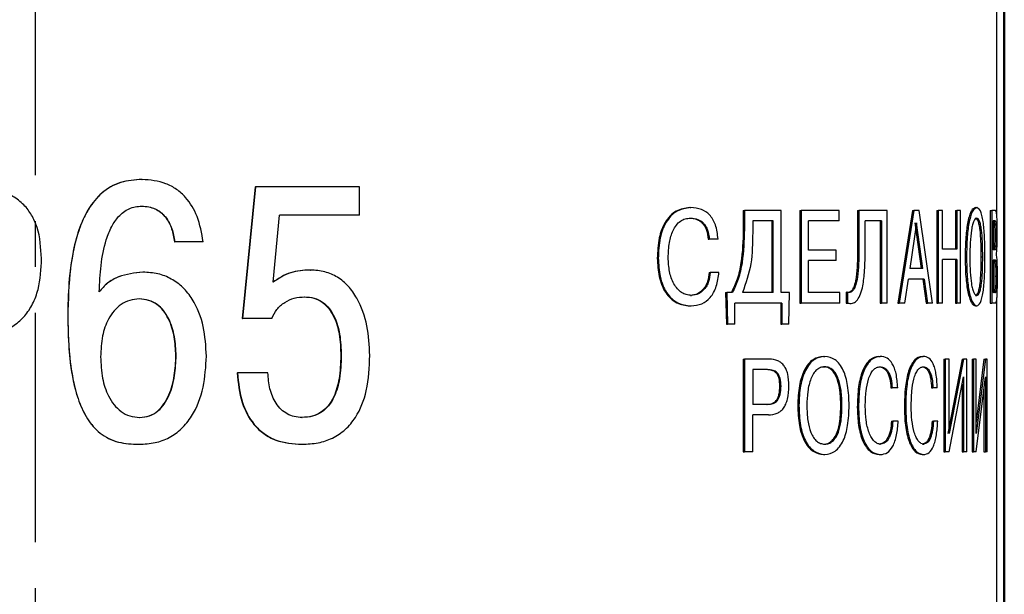
# Model space of a CAD drawing. Units: millimetres. Extents: x 2171 to 2591, y 1129 to 1426.
# Drawn here: x 2323 to 2337, y 1326 to 1334 of the extents above; entities that cross this region are included whole.
import ezdxf

# ---------------------------------------------------------------- set-up
doc = ezdxf.new("R2010")
doc.units = ezdxf.units.MM
doc.linetypes.add('CENTER', pattern=[10.16, 6.35, -1.27, 1.27, -1.27])
for name, color, linetype, lineweight in [('main', 5, 'Continuous', 50), ('text', 7, 'Continuous', 25), ('ОСЕВЫЕ', 1, 'CENTER', 25)]:
    doc.layers.add(name, color=color, linetype=linetype, lineweight=lineweight)

msp = doc.modelspace()

# ---------------------------------------------------------------- linework, layer by layer
at = {"layer": 'main', "linetype": 'Continuous', "lineweight": 50}
msp.add_line((2336.759, 1320.107), (2336.759, 1352.426), dxfattribs=at)
at = {"layer": 'text', "linetype": 'Continuous', "lineweight": 25}
for p, q in [((2336.656, 1331.641), (2336.656, 1334.846)), ((2324.832, 1332.146), (2324.835, 1332.146)), ((2326.396, 1332.042), (2326.219, 1330.22)), ((2326.401, 1332.042), (2326.223, 1330.22)), ((2326.396, 1332.042), (2326.401, 1332.042)), ((2327.84, 1332.042), (2326.401, 1332.042)), ((2327.84, 1331.652), (2327.84, 1332.042)), ((2324.827, 1331.776), (2324.83, 1331.776)), ((2332.408, 1331.755), (2332.422, 1331.755)), ((2333.149, 1331.717), (2333.149, 1331.453)), ((2333.149, 1331.717), (2333.164, 1331.717)), ((2333.164, 1331.717), (2333.164, 1331.453)), ((2333.673, 1331.717), (2333.164, 1331.717)), ((2333.673, 1330.58), (2333.673, 1331.717)), ((2333.933, 1331.717), (2333.933, 1330.435)), ((2333.933, 1331.717), (2333.949, 1331.717)), ((2333.949, 1331.717), (2333.949, 1330.435)), ((2334.473, 1331.717), (2333.949, 1331.717)), ((2334.473, 1331.572), (2334.473, 1331.717)), ((2334.73, 1331.717), (2334.73, 1331.165)), ((2334.73, 1331.717), (2334.748, 1331.717)), ((2334.748, 1331.717), (2334.748, 1331.165)), ((2335.14, 1331.717), (2334.748, 1331.717)), ((2335.14, 1330.435), (2335.14, 1331.717)), ((2335.489, 1331.717), (2335.285, 1330.435)), ((2335.508, 1331.717), (2335.303, 1330.435)), ((2335.489, 1331.717), (2335.508, 1331.717)), ((2335.581, 1331.717), (2335.508, 1331.717)), ((2335.764, 1330.435), (2335.581, 1331.717)), ((2335.827, 1331.717), (2335.827, 1330.435)), ((2335.827, 1331.717), (2335.846, 1331.717)), ((2335.846, 1331.717), (2335.846, 1330.435)), ((2335.904, 1331.717), (2335.846, 1331.717)), ((2335.904, 1331.182), (2335.904, 1331.717)), ((2336.085, 1331.717), (2336.085, 1331.182)), ((2336.085, 1331.717), (2336.104, 1331.717)), ((2336.104, 1331.717), (2336.104, 1331.182)), ((2336.152, 1331.717), (2336.104, 1331.717)), ((2336.152, 1330.435), (2336.152, 1331.717)), ((2336.359, 1331.755), (2336.378, 1331.755)), ((2336.565, 1331.717), (2336.565, 1330.435)), ((2336.565, 1331.717), (2336.585, 1331.717)), ((2336.585, 1331.717), (2336.585, 1330.435)), ((2336.638, 1331.717), (2336.585, 1331.717)), ((2326.645, 1330.724), (2326.735, 1331.652)), ((2327.84, 1331.652), (2326.735, 1331.652)), ((2332.408, 1331.61), (2332.422, 1331.61)), ((2333.564, 1331.572), (2333.279, 1331.572)), ((2333.279, 1331.572), (2333.279, 1331.413)), ((2333.549, 1330.58), (2333.549, 1331.572)), ((2333.564, 1330.58), (2333.564, 1331.572)), ((2334.473, 1331.572), (2334.052, 1331.572)), ((2334.052, 1331.169), (2334.052, 1331.572)), ((2335.059, 1331.572), (2334.835, 1331.572)), ((2334.835, 1331.129), (2334.835, 1331.572)), ((2335.042, 1331.572), (2335.042, 1330.435)), ((2335.059, 1331.572), (2335.059, 1330.435)), ((2335.544, 1331.543), (2335.453, 1330.911)), ((2335.613, 1330.911), (2335.526, 1331.543)), ((2335.632, 1330.911), (2335.544, 1331.543)), ((2336.359, 1331.61), (2336.378, 1331.61)), ((2336.635, 1331.572), (2336.604, 1331.572)), ((2336.604, 1331.572), (2336.604, 1331.173)), ((2325.282, 1331.282), (2325.285, 1331.282)), ((2325.679, 1331.282), (2325.285, 1331.282)), ((2332.665, 1331.321), (2332.679, 1331.321)), ((2332.801, 1331.321), (2332.679, 1331.321)), ((2336.632, 1331.372), (2336.652, 1331.372)), ((2334.435, 1331.169), (2334.052, 1331.169)), ((2334.435, 1331.025), (2334.435, 1331.169)), ((2336.104, 1331.182), (2335.904, 1331.182)), ((2336.635, 1331.173), (2336.604, 1331.173)), ((2331.96, 1331.054), (2331.973, 1331.054)), ((2334.435, 1331.025), (2334.052, 1331.025)), ((2334.052, 1330.58), (2334.052, 1331.025)), ((2336.104, 1331.037), (2335.904, 1331.037)), ((2335.904, 1330.435), (2335.904, 1331.037)), ((2336.085, 1331.037), (2336.085, 1330.435)), ((2336.104, 1331.037), (2336.104, 1330.435)), ((2336.218, 1331.076), (2336.237, 1331.076)), ((2336.441, 1331.076), (2336.461, 1331.076)), ((2336.636, 1331.028), (2336.604, 1331.028)), ((2336.604, 1331.028), (2336.604, 1330.58)), ((2336.65, 1331.111), (2336.65, 1331.116)), ((2324.842, 1330.862), (2324.845, 1330.862)), ((2327.156, 1330.892), (2327.162, 1330.892)), ((2335.632, 1330.911), (2335.453, 1330.911)), ((2332.677, 1330.86), (2332.691, 1330.86)), ((2332.812, 1330.86), (2332.691, 1330.86)), ((2335.383, 1330.435), (2335.434, 1330.766)), ((2335.65, 1330.766), (2335.434, 1330.766)), ((2335.632, 1330.766), (2335.677, 1330.435)), ((2335.65, 1330.766), (2335.696, 1330.435)), ((2336.635, 1330.807), (2336.655, 1330.807)), ((2324.793, 1330.492), (2324.795, 1330.492)), ((2327.076, 1330.521), (2327.082, 1330.521)), ((2332.417, 1330.541), (2332.431, 1330.541)), ((2332.905, 1330.58), (2332.915, 1330.145)), ((2332.905, 1330.58), (2332.92, 1330.58)), ((2332.92, 1330.58), (2332.93, 1330.145)), ((2332.999, 1330.58), (2332.92, 1330.58)), ((2333.564, 1330.58), (2333.138, 1330.58)), ((2333.788, 1330.58), (2333.673, 1330.58)), ((2333.778, 1330.145), (2333.788, 1330.58)), ((2334.484, 1330.58), (2334.052, 1330.58)), ((2334.484, 1330.435), (2334.484, 1330.58)), ((2334.573, 1330.585), (2334.573, 1330.435)), ((2334.573, 1330.585), (2334.59, 1330.585)), ((2334.59, 1330.585), (2334.59, 1330.435)), ((2336.359, 1330.541), (2336.378, 1330.541)), ((2336.636, 1330.58), (2336.604, 1330.58)), ((2336.656, 1325.307), (2336.656, 1330.499)), ((2332.412, 1330.396), (2332.426, 1330.396)), ((2333.684, 1330.435), (2333.033, 1330.435)), ((2333.033, 1330.145), (2333.033, 1330.435)), ((2333.669, 1330.435), (2333.669, 1330.145)), ((2333.684, 1330.435), (2333.684, 1330.145)), ((2333.933, 1330.435), (2333.949, 1330.435)), ((2334.484, 1330.435), (2333.949, 1330.435)), ((2334.573, 1330.435), (2334.641, 1330.431)), ((2334.573, 1330.435), (2334.59, 1330.435)), ((2335.042, 1330.435), (2335.059, 1330.435)), ((2335.14, 1330.435), (2335.059, 1330.435)), ((2335.285, 1330.435), (2335.303, 1330.435)), ((2335.383, 1330.435), (2335.303, 1330.435)), ((2335.677, 1330.435), (2335.696, 1330.435)), ((2335.764, 1330.435), (2335.696, 1330.435)), ((2335.827, 1330.435), (2335.846, 1330.435)), ((2335.904, 1330.435), (2335.846, 1330.435)), ((2336.085, 1330.435), (2336.104, 1330.435)), ((2336.152, 1330.435), (2336.104, 1330.435)), ((2336.359, 1330.396), (2336.378, 1330.396)), ((2336.565, 1330.435), (2336.585, 1330.435)), ((2336.637, 1330.435), (2336.585, 1330.435)), ((2326.219, 1330.22), (2326.223, 1330.22)), ((2326.626, 1330.22), (2326.223, 1330.22)), ((2332.915, 1330.145), (2332.93, 1330.145)), ((2333.033, 1330.145), (2332.93, 1330.145)), ((2333.669, 1330.145), (2333.684, 1330.145)), ((2333.778, 1330.145), (2333.684, 1330.145)), ((2333.149, 1329.659), (2333.149, 1328.377)), ((2333.149, 1329.659), (2333.164, 1329.659)), ((2333.164, 1329.659), (2333.164, 1328.377)), ((2333.507, 1329.659), (2333.164, 1329.659)), ((2334.26, 1329.697), (2334.277, 1329.697)), ((2335.025, 1329.697), (2335.042, 1329.697)), ((2335.621, 1329.697), (2335.639, 1329.697)), ((2335.924, 1329.659), (2335.924, 1328.377)), ((2335.924, 1329.659), (2335.943, 1329.659)), ((2335.943, 1329.659), (2335.943, 1328.377)), ((2335.997, 1329.659), (2335.943, 1329.659)), ((2336.175, 1329.659), (2335.978, 1328.628)), ((2335.997, 1328.628), (2335.997, 1329.659)), ((2336.194, 1329.659), (2335.997, 1328.628)), ((2336.175, 1329.659), (2336.194, 1329.659)), ((2336.239, 1329.659), (2336.194, 1329.659)), ((2336.239, 1328.377), (2336.239, 1329.659)), ((2336.313, 1329.659), (2336.313, 1328.377)), ((2336.313, 1329.659), (2336.333, 1329.659)), ((2336.333, 1329.659), (2336.333, 1328.377)), ((2336.37, 1329.659), (2336.333, 1329.659)), ((2336.478, 1329.659), (2336.37, 1328.787)), ((2336.37, 1328.628), (2336.37, 1329.659)), ((2336.497, 1329.659), (2336.37, 1328.628)), ((2336.478, 1329.659), (2336.497, 1329.659)), ((2336.524, 1329.659), (2336.497, 1329.659)), ((2336.524, 1328.377), (2336.524, 1329.659)), ((2333.485, 1329.514), (2333.279, 1329.514)), ((2333.279, 1329.514), (2333.279, 1329.033)), ((2334.26, 1329.553), (2334.277, 1329.553)), ((2335.025, 1329.553), (2335.042, 1329.553)), ((2335.621, 1329.553), (2335.639, 1329.553)), ((2326.147, 1329.469), (2326.151, 1329.469)), ((2326.573, 1329.469), (2326.151, 1329.469)), ((2335.997, 1328.377), (2336.194, 1329.415)), ((2336.194, 1329.415), (2336.194, 1328.377)), ((2336.37, 1328.377), (2336.497, 1329.415)), ((2336.497, 1329.415), (2336.497, 1328.377)), ((2333.655, 1329.287), (2333.671, 1329.287)), ((2335.191, 1329.263), (2335.209, 1329.263)), ((2335.286, 1329.263), (2335.209, 1329.263)), ((2335.754, 1329.263), (2335.772, 1329.263)), ((2335.833, 1329.263), (2335.772, 1329.263)), ((2336.175, 1329.313), (2336.175, 1328.377)), ((2336.478, 1329.254), (2336.478, 1328.377)), ((2333.485, 1329.033), (2333.279, 1329.033)), ((2333.903, 1329.018), (2333.919, 1329.018)), ((2334.498, 1329.018), (2334.514, 1329.018)), ((2334.726, 1328.996), (2334.743, 1328.996)), ((2335.377, 1328.996), (2335.395, 1328.996)), ((2324.798, 1328.852), (2324.8, 1328.852)), ((2327.043, 1328.852), (2327.049, 1328.852)), ((2333.496, 1328.888), (2333.279, 1328.888)), ((2333.279, 1328.377), (2333.279, 1328.888)), ((2335.198, 1328.802), (2335.216, 1328.802)), ((2335.293, 1328.802), (2335.216, 1328.802)), ((2335.76, 1328.802), (2335.778, 1328.802)), ((2335.839, 1328.802), (2335.778, 1328.802)), ((2324.788, 1328.481), (2324.791, 1328.481)), ((2327.043, 1328.481), (2327.049, 1328.481)), ((2334.26, 1328.483), (2334.277, 1328.483)), ((2335.031, 1328.483), (2335.048, 1328.483)), ((2335.626, 1328.483), (2335.644, 1328.483)), ((2333.149, 1328.377), (2333.164, 1328.377)), ((2333.279, 1328.377), (2333.164, 1328.377)), ((2334.26, 1328.338), (2334.277, 1328.338)), ((2335.027, 1328.338), (2335.045, 1328.338)), ((2335.623, 1328.338), (2335.641, 1328.338)), ((2335.924, 1328.377), (2335.943, 1328.377)), ((2335.997, 1328.377), (2335.943, 1328.377)), ((2336.175, 1328.377), (2336.194, 1328.377)), ((2336.239, 1328.377), (2336.194, 1328.377)), ((2336.313, 1328.377), (2336.333, 1328.377)), ((2336.37, 1328.377), (2336.333, 1328.377)), ((2336.478, 1328.377), (2336.497, 1328.377)), ((2336.524, 1328.377), (2336.497, 1328.377))]:
    msp.add_line(p, q, dxfattribs=at)
for points, knots in [([(2324.832, 1332.146), (2324.731, 1332.139), (2324.58, 1332.129), (2324.395, 1332.047), (2324.237, 1331.934), (2324.076, 1331.735), (2323.948, 1331.443), (2323.863, 1331.095), (2323.813, 1330.694), (2323.807, 1330.404), (2323.805, 1330.25)], [0, 0, 0, 0, 0.124691, 0.187145, 0.249668, 0.365079, 0.499366, 0.641723, 0.807968, 1, 1, 1, 1]), ([(2324.835, 1332.146), (2324.734, 1332.139), (2324.533, 1332.126), (2324.27, 1331.973), (2324.114, 1331.779), (2324.019, 1331.601), (2323.914, 1331.333), (2323.822, 1330.878), (2323.811, 1330.474), (2323.806, 1330.25)], [0, 0, 0, 0, 0.124911, 0.249452, 0.364979, 0.429415, 0.499547, 0.721778, 1, 1, 1, 1]), ([(2325.679, 1331.282), (2325.658, 1331.401), (2325.619, 1331.623), (2325.473, 1331.87), (2325.313, 1332.013), (2325.115, 1332.121), (2324.947, 1332.136), (2324.835, 1332.146)], [0, 0, 0, 0, 0.2695794, 0.4997926, 0.6247169, 0.7503271, 1, 1, 1, 1]), ([(2323.442, 1331.05), (2323.433, 1331.197), (2323.421, 1331.407), (2323.312, 1331.653), (2323.2, 1331.803), (2323.045, 1331.921), (2322.796, 1332.026), (2322.592, 1332.036), (2322.458, 1332.042)], [0, 0, 0, 0, 0.27303, 0.389743, 0.499693, 0.620965, 0.749902, 1, 1, 1, 1]), ([(2324.24, 1330.59), (2324.253, 1330.835), (2324.269, 1331.147), (2324.403, 1331.488), (2324.489, 1331.616), (2324.575, 1331.696), (2324.653, 1331.742), (2324.739, 1331.771), (2324.799, 1331.774), (2324.83, 1331.776)], [0, 0, 0, 0, 0.49951, 0.634664, 0.749658, 0.814126, 0.87546, 0.936467, 1, 1, 1, 1]), ([(2324.827, 1331.776), (2324.86, 1331.774), (2324.923, 1331.771), (2325.012, 1331.741), (2325.09, 1331.694), (2325.177, 1331.606), (2325.251, 1331.466), (2325.271, 1331.343), (2325.282, 1331.282)], [0, 0, 0, 0, 0.132287, 0.255538, 0.376018, 0.500407, 0.749946, 1, 1, 1, 1]), ([(2324.83, 1331.776), (2324.863, 1331.774), (2324.926, 1331.771), (2325.015, 1331.741), (2325.093, 1331.694), (2325.18, 1331.606), (2325.255, 1331.466), (2325.275, 1331.343), (2325.285, 1331.282)], [0, 0, 0, 0, 0.132366, 0.255688, 0.376223, 0.500646, 0.7501, 1, 1, 1, 1]), ([(2332.408, 1331.755), (2332.344, 1331.747), (2332.247, 1331.734), (2332.134, 1331.645), (2332.044, 1331.527), (2331.971, 1331.324), (2331.964, 1331.149), (2331.96, 1331.054)], [0, 0, 0, 0, 0.2496063, 0.3757214, 0.4999392, 0.7274688, 1, 1, 1, 1]), ([(2332.422, 1331.755), (2332.358, 1331.747), (2332.261, 1331.734), (2332.147, 1331.645), (2332.057, 1331.527), (2331.984, 1331.324), (2331.977, 1331.149), (2331.973, 1331.054)], [0, 0, 0, 0, 0.2497, 0.375965, 0.500273, 0.727695, 1, 1, 1, 1]), ([(2332.801, 1331.321), (2332.792, 1331.388), (2332.78, 1331.486), (2332.73, 1331.594), (2332.67, 1331.676), (2332.565, 1331.744), (2332.472, 1331.751), (2332.422, 1331.755)], [0, 0, 0, 0, 0.26431, 0.383004, 0.499904, 0.727874, 1, 1, 1, 1]), ([(2336.359, 1331.755), (2336.34, 1331.747), (2336.312, 1331.736), (2336.277, 1331.652), (2336.248, 1331.538), (2336.222, 1331.341), (2336.219, 1331.169), (2336.218, 1331.076)], [0, 0, 0, 0, 0.249659, 0.375646, 0.500056, 0.731413, 1, 1, 1, 1]), ([(2336.378, 1331.755), (2336.36, 1331.747), (2336.332, 1331.736), (2336.296, 1331.652), (2336.267, 1331.538), (2336.242, 1331.341), (2336.239, 1331.169), (2336.237, 1331.076)], [0, 0, 0, 0, 0.249804, 0.375925, 0.500413, 0.731651, 1, 1, 1, 1]), ([(2336.492, 1331.076), (2336.491, 1331.169), (2336.49, 1331.304), (2336.479, 1331.465), (2336.467, 1331.567), (2336.451, 1331.652), (2336.422, 1331.735), (2336.396, 1331.747), (2336.378, 1331.755)], [0, 0, 0, 0, 0.269663, 0.387808, 0.500107, 0.623817, 0.750441, 1, 1, 1, 1]), ([(2336.661, 1331.391), (2336.661, 1331.417), (2336.661, 1331.468), (2336.66, 1331.538), (2336.659, 1331.598), (2336.655, 1331.66), (2336.649, 1331.709), (2336.642, 1331.714), (2336.638, 1331.717)], [0, 0, 0, 0, 0.139079, 0.26438, 0.382286, 0.500391, 0.725198, 1, 1, 1, 1]), ([(2332.111, 1331.061), (2332.114, 1331.133), (2332.118, 1331.263), (2332.163, 1331.419), (2332.22, 1331.516), (2332.278, 1331.571), (2332.347, 1331.605), (2332.396, 1331.609), (2332.422, 1331.61)], [0, 0, 0, 0, 0.272953, 0.499632, 0.623283, 0.742005, 0.864839, 1, 1, 1, 1]), ([(2332.408, 1331.61), (2332.441, 1331.608), (2332.503, 1331.603), (2332.574, 1331.556), (2332.617, 1331.499), (2332.651, 1331.427), (2332.659, 1331.363), (2332.665, 1331.321)], [0, 0, 0, 0, 0.269298, 0.499846, 0.624146, 0.750381, 1, 1, 1, 1]), ([(2332.422, 1331.61), (2332.455, 1331.608), (2332.517, 1331.603), (2332.588, 1331.556), (2332.631, 1331.499), (2332.665, 1331.427), (2332.674, 1331.363), (2332.679, 1331.321)], [0, 0, 0, 0, 0.269423, 0.500088, 0.624355, 0.750563, 1, 1, 1, 1]), ([(2336.378, 1331.61), (2336.371, 1331.609), (2336.357, 1331.605), (2336.336, 1331.573), (2336.319, 1331.52), (2336.299, 1331.422), (2336.285, 1331.269), (2336.283, 1331.14), (2336.282, 1331.076)], [0, 0, 0, 0, 0.135526, 0.258912, 0.377765, 0.500541, 0.749903, 1, 1, 1, 1]), ([(2336.441, 1331.076), (2336.44, 1331.146), (2336.439, 1331.275), (2336.428, 1331.426), (2336.413, 1331.52), (2336.398, 1331.573), (2336.379, 1331.605), (2336.366, 1331.609), (2336.359, 1331.61)], [0, 0, 0, 0, 0.270383, 0.499586, 0.623138, 0.742324, 0.865425, 1, 1, 1, 1]), ([(2336.461, 1331.076), (2336.46, 1331.146), (2336.459, 1331.275), (2336.447, 1331.427), (2336.432, 1331.52), (2336.417, 1331.573), (2336.399, 1331.605), (2336.385, 1331.609), (2336.378, 1331.61)], [0, 0, 0, 0, 0.2703557, 0.4995827, 0.6230592, 0.7422342, 0.8653689, 1, 1, 1, 1]), ([(2336.632, 1331.372), (2336.632, 1331.389), (2336.632, 1331.42), (2336.631, 1331.464), (2336.63, 1331.501), (2336.627, 1331.538), (2336.622, 1331.567), (2336.618, 1331.57), (2336.616, 1331.572)], [0, 0, 0, 0, 0.138395, 0.263104, 0.381063, 0.500379, 0.724195, 1, 1, 1, 1]), ([(2336.652, 1331.372), (2336.652, 1331.389), (2336.652, 1331.42), (2336.651, 1331.464), (2336.65, 1331.501), (2336.647, 1331.538), (2336.642, 1331.567), (2336.638, 1331.57), (2336.635, 1331.572)], [0, 0, 0, 0, 0.138281, 0.262903, 0.380812, 0.500124, 0.724027, 1, 1, 1, 1]), ([(2333.149, 1331.453), (2333.145, 1331.299), (2333.137, 1331.064), (2333.073, 1330.768), (2333.013, 1330.641), (2332.984, 1330.58)], [0, 0, 0, 0, 0.499946, 0.760171, 1, 1, 1, 1]), ([(2333.164, 1331.453), (2333.159, 1331.299), (2333.152, 1331.064), (2333.087, 1330.768), (2333.028, 1330.641), (2332.999, 1330.58)], [0, 0, 0, 0, 0.49992, 0.760123, 1, 1, 1, 1]), ([(2333.279, 1331.413), (2333.277, 1331.265), (2333.275, 1330.971), (2333.184, 1330.71), (2333.138, 1330.58)], [0, 0, 0, 0, 0.500953, 1, 1, 1, 1]), ([(2336.615, 1331.173), (2336.618, 1331.174), (2336.622, 1331.177), (2336.627, 1331.206), (2336.63, 1331.243), (2336.631, 1331.28), (2336.632, 1331.324), (2336.632, 1331.356), (2336.632, 1331.372)], [0, 0, 0, 0, 0.275739, 0.499977, 0.620829, 0.73901, 0.862947, 1, 1, 1, 1]), ([(2336.635, 1331.173), (2336.638, 1331.174), (2336.642, 1331.177), (2336.647, 1331.206), (2336.65, 1331.243), (2336.651, 1331.28), (2336.652, 1331.324), (2336.652, 1331.356), (2336.652, 1331.372)], [0, 0, 0, 0, 0.27576, 0.499985, 0.620908, 0.739094, 0.862995, 1, 1, 1, 1]), ([(2336.65, 1331.116), (2336.652, 1331.125), (2336.655, 1331.143), (2336.659, 1331.212), (2336.661, 1331.296), (2336.661, 1331.359), (2336.661, 1331.391)], [0, 0, 0, 0, 0.247245, 0.499949, 0.746933, 1, 1, 1, 1]), ([(2334.73, 1331.165), (2334.729, 1331.04), (2334.727, 1330.876), (2334.692, 1330.694), (2334.665, 1330.628), (2334.64, 1330.597), (2334.611, 1330.578), (2334.588, 1330.582), (2334.573, 1330.585)], [0, 0, 0, 0, 0.500326, 0.651752, 0.773278, 0.828086, 0.88236, 1, 1, 1, 1]), ([(2334.748, 1331.165), (2334.746, 1331.04), (2334.744, 1330.876), (2334.709, 1330.694), (2334.682, 1330.628), (2334.657, 1330.597), (2334.628, 1330.578), (2334.605, 1330.582), (2334.59, 1330.585)], [0, 0, 0, 0, 0.500106, 0.651509, 0.773064, 0.827908, 0.882233, 1, 1, 1, 1]), ([(2322.428, 1329.963), (2322.585, 1329.974), (2322.809, 1329.989), (2323.067, 1330.121), (2323.217, 1330.254), (2323.328, 1330.425), (2323.426, 1330.69), (2323.436, 1330.906), (2323.442, 1331.05)], [0, 0, 0, 0, 0.273141, 0.391269, 0.505223, 0.622008, 0.747506, 1, 1, 1, 1]), ([(2331.96, 1331.054), (2331.964, 1330.969), (2331.971, 1330.84), (2332.019, 1330.682), (2332.073, 1330.577), (2332.144, 1330.493), (2332.256, 1330.413), (2332.35, 1330.403), (2332.412, 1330.396)], [0, 0, 0, 0, 0.249963, 0.378607, 0.500319, 0.624207, 0.75055, 1, 1, 1, 1]), ([(2331.973, 1331.054), (2331.978, 1330.969), (2331.984, 1330.84), (2332.032, 1330.682), (2332.086, 1330.577), (2332.157, 1330.493), (2332.27, 1330.413), (2332.364, 1330.403), (2332.426, 1330.396)], [0, 0, 0, 0, 0.249796, 0.378355, 0.500063, 0.623946, 0.750367, 1, 1, 1, 1]), ([(2332.431, 1330.541), (2332.407, 1330.543), (2332.361, 1330.547), (2332.295, 1330.578), (2332.236, 1330.63), (2332.172, 1330.723), (2332.12, 1330.871), (2332.114, 1330.998), (2332.111, 1331.061)], [0, 0, 0, 0, 0.128721, 0.250466, 0.374117, 0.500772, 0.750073, 1, 1, 1, 1]), ([(2334.59, 1330.435), (2334.613, 1330.431), (2334.656, 1330.423), (2334.717, 1330.459), (2334.766, 1330.537), (2334.805, 1330.671), (2334.831, 1330.874), (2334.834, 1331.037), (2334.835, 1331.129)], [0, 0, 0, 0, 0.133147, 0.250414, 0.367349, 0.499614, 0.71891, 1, 1, 1, 1]), ([(2336.218, 1331.076), (2336.219, 1330.982), (2336.221, 1330.847), (2336.238, 1330.686), (2336.254, 1330.585), (2336.277, 1330.5), (2336.312, 1330.417), (2336.34, 1330.404), (2336.359, 1330.396)], [0, 0, 0, 0, 0.27064, 0.388617, 0.500337, 0.623684, 0.750605, 1, 1, 1, 1]), ([(2336.237, 1331.076), (2336.239, 1330.982), (2336.241, 1330.847), (2336.257, 1330.686), (2336.274, 1330.585), (2336.296, 1330.5), (2336.332, 1330.417), (2336.36, 1330.404), (2336.378, 1330.396)], [0, 0, 0, 0, 0.270371, 0.388317, 0.500085, 0.623427, 0.750424, 1, 1, 1, 1]), ([(2336.282, 1331.076), (2336.283, 1331.005), (2336.285, 1330.875), (2336.3, 1330.723), (2336.318, 1330.63), (2336.336, 1330.578), (2336.357, 1330.546), (2336.371, 1330.543), (2336.378, 1330.541)], [0, 0, 0, 0, 0.272216, 0.499613, 0.620888, 0.739203, 0.863078, 1, 1, 1, 1]), ([(2336.359, 1330.541), (2336.366, 1330.543), (2336.379, 1330.546), (2336.397, 1330.577), (2336.413, 1330.629), (2336.428, 1330.722), (2336.439, 1330.875), (2336.44, 1331.005), (2336.441, 1331.076)], [0, 0, 0, 0, 0.1295499, 0.2500748, 0.3746736, 0.5003982, 0.7256775, 1, 1, 1, 1]), ([(2336.378, 1330.396), (2336.396, 1330.405), (2336.422, 1330.418), (2336.45, 1330.501), (2336.467, 1330.585), (2336.479, 1330.687), (2336.49, 1330.847), (2336.491, 1330.982), (2336.492, 1331.076)], [0, 0, 0, 0, 0.249568, 0.37655, 0.499915, 0.611965, 0.72999, 1, 1, 1, 1]), ([(2336.378, 1330.541), (2336.385, 1330.543), (2336.398, 1330.546), (2336.417, 1330.577), (2336.432, 1330.629), (2336.448, 1330.722), (2336.459, 1330.875), (2336.46, 1331.005), (2336.461, 1331.076)], [0, 0, 0, 0, 0.1295657, 0.2500784, 0.3746936, 0.5004022, 0.725666, 1, 1, 1, 1]), ([(2336.635, 1330.807), (2336.635, 1330.826), (2336.635, 1330.863), (2336.634, 1330.915), (2336.633, 1330.957), (2336.629, 1330.996), (2336.624, 1331.024), (2336.619, 1331.027), (2336.616, 1331.028)], [0, 0, 0, 0, 0.140082, 0.264421, 0.381079, 0.49971, 0.718866, 1, 1, 1, 1]), ([(2336.655, 1330.807), (2336.655, 1330.826), (2336.655, 1330.863), (2336.654, 1330.915), (2336.653, 1330.957), (2336.649, 1330.996), (2336.644, 1331.024), (2336.639, 1331.027), (2336.636, 1331.028)], [0, 0, 0, 0, 0.139961, 0.264211, 0.380823, 0.499456, 0.718703, 1, 1, 1, 1]), ([(2336.664, 1330.792), (2336.664, 1330.832), (2336.664, 1330.909), (2336.661, 1331.01), (2336.657, 1331.082), (2336.652, 1331.101), (2336.65, 1331.111)], [0, 0, 0, 0, 0.26393, 0.499511, 0.737588, 1, 1, 1, 1]), ([(2324.842, 1330.862), (2324.728, 1330.85), (2324.555, 1330.831), (2324.35, 1330.719), (2324.274, 1330.632), (2324.238, 1330.59)], [0, 0, 0, 0, 0.498975, 0.759876, 1, 1, 1, 1]), ([(2324.845, 1330.862), (2324.73, 1330.85), (2324.557, 1330.831), (2324.351, 1330.719), (2324.276, 1330.632), (2324.24, 1330.59)], [0, 0, 0, 0, 0.499272, 0.760055, 1, 1, 1, 1]), ([(2325.723, 1329.701), (2325.715, 1329.838), (2325.7, 1330.112), (2325.574, 1330.439), (2325.405, 1330.655), (2325.241, 1330.775), (2325.051, 1330.85), (2324.915, 1330.858), (2324.845, 1330.862)], [0, 0, 0, 0, 0.250069, 0.499547, 0.627611, 0.749695, 0.870872, 1, 1, 1, 1]), ([(2327.156, 1330.892), (2327.063, 1330.887), (2326.878, 1330.878), (2326.719, 1330.775), (2326.64, 1330.724)], [0, 0, 0, 0, 0.5004053, 1, 1, 1, 1]), ([(2327.162, 1330.892), (2327.069, 1330.887), (2326.884, 1330.878), (2326.724, 1330.775), (2326.645, 1330.724)], [0, 0, 0, 0, 0.500475, 1, 1, 1, 1]), ([(2327.983, 1329.711), (2327.976, 1329.848), (2327.962, 1330.122), (2327.847, 1330.451), (2327.693, 1330.672), (2327.54, 1330.799), (2327.36, 1330.878), (2327.229, 1330.887), (2327.162, 1330.892)], [0, 0, 0, 0, 0.2500906, 0.4996778, 0.62865, 0.7498086, 0.8713637, 1, 1, 1, 1]), ([(2332.677, 1330.86), (2332.672, 1330.815), (2332.664, 1330.749), (2332.63, 1330.673), (2332.586, 1330.61), (2332.515, 1330.552), (2332.451, 1330.545), (2332.417, 1330.541)], [0, 0, 0, 0, 0.24947, 0.374586, 0.500142, 0.741515, 1, 1, 1, 1]), ([(2332.426, 1330.396), (2332.477, 1330.401), (2332.573, 1330.409), (2332.679, 1330.489), (2332.741, 1330.582), (2332.79, 1330.696), (2332.803, 1330.795), (2332.812, 1330.86)], [0, 0, 0, 0, 0.2670619, 0.499721, 0.6228207, 0.7502189, 1, 1, 1, 1]), ([(2332.691, 1330.86), (2332.686, 1330.815), (2332.678, 1330.749), (2332.644, 1330.673), (2332.6, 1330.61), (2332.529, 1330.552), (2332.465, 1330.545), (2332.431, 1330.541)], [0, 0, 0, 0, 0.249291, 0.374334, 0.499902, 0.74136, 1, 1, 1, 1]), ([(2336.616, 1330.58), (2336.619, 1330.581), (2336.624, 1330.582), (2336.629, 1330.609), (2336.633, 1330.653), (2336.634, 1330.697), (2336.635, 1330.749), (2336.635, 1330.787), (2336.635, 1330.807)], [0, 0, 0, 0, 0.250779, 0.500331, 0.617638, 0.734105, 0.859015, 1, 1, 1, 1]), ([(2336.636, 1330.58), (2336.639, 1330.581), (2336.644, 1330.582), (2336.649, 1330.609), (2336.653, 1330.653), (2336.654, 1330.696), (2336.655, 1330.749), (2336.655, 1330.787), (2336.655, 1330.807)], [0, 0, 0, 0, 0.250778, 0.500334, 0.617714, 0.73419, 0.859069, 1, 1, 1, 1]), ([(2336.637, 1330.435), (2336.641, 1330.437), (2336.649, 1330.442), (2336.657, 1330.489), (2336.661, 1330.556), (2336.663, 1330.623), (2336.664, 1330.704), (2336.664, 1330.761), (2336.664, 1330.792)], [0, 0, 0, 0, 0.266917, 0.50239, 0.62131, 0.738162, 0.861858, 1, 1, 1, 1]), ([(2324.795, 1330.492), (2324.751, 1330.488), (2324.661, 1330.481), (2324.541, 1330.42), (2324.44, 1330.33), (2324.345, 1330.186), (2324.272, 1329.968), (2324.264, 1329.789), (2324.26, 1329.691)], [0, 0, 0, 0, 0.125879, 0.249854, 0.370465, 0.499893, 0.729298, 1, 1, 1, 1]), ([(2325.301, 1329.706), (2325.296, 1329.794), (2325.287, 1329.968), (2325.223, 1330.181), (2325.133, 1330.331), (2325.04, 1330.422), (2324.924, 1330.481), (2324.837, 1330.488), (2324.793, 1330.492)], [0, 0, 0, 0, 0.250326, 0.500283, 0.631723, 0.750354, 0.872071, 1, 1, 1, 1]), ([(2325.304, 1329.706), (2325.3, 1329.794), (2325.291, 1329.968), (2325.226, 1330.181), (2325.136, 1330.331), (2325.043, 1330.422), (2324.927, 1330.481), (2324.84, 1330.488), (2324.795, 1330.492)], [0, 0, 0, 0, 0.250201, 0.500065, 0.631492, 0.750154, 0.871953, 1, 1, 1, 1]), ([(2326.626, 1330.22), (2326.647, 1330.264), (2326.69, 1330.354), (2326.804, 1330.449), (2326.937, 1330.511), (2327.033, 1330.518), (2327.082, 1330.521)], [0, 0, 0, 0, 0.247331, 0.499494, 0.744792, 1, 1, 1, 1]), ([(2327.076, 1330.521), (2327.12, 1330.518), (2327.208, 1330.511), (2327.326, 1330.452), (2327.422, 1330.36), (2327.509, 1330.212), (2327.572, 1329.989), (2327.579, 1329.807), (2327.582, 1329.706)], [0, 0, 0, 0, 0.128086, 0.249902, 0.36985, 0.499777, 0.725163, 1, 1, 1, 1]), ([(2327.082, 1330.521), (2327.126, 1330.518), (2327.214, 1330.511), (2327.332, 1330.452), (2327.428, 1330.36), (2327.516, 1330.212), (2327.579, 1329.989), (2327.585, 1329.807), (2327.589, 1329.706)], [0, 0, 0, 0, 0.128139, 0.249975, 0.370003, 0.499965, 0.725279, 1, 1, 1, 1]), ([(2323.805, 1330.25), (2323.81, 1330.035), (2323.819, 1329.653), (2323.903, 1329.22), (2324.002, 1328.967), (2324.092, 1328.798), (2324.213, 1328.655), (2324.369, 1328.556), (2324.549, 1328.49), (2324.693, 1328.484), (2324.788, 1328.481)], [0, 0, 0, 0, 0.280248, 0.500327, 0.571093, 0.635579, 0.750137, 0.811843, 0.875125, 1, 1, 1, 1]), ([(2323.806, 1330.25), (2323.808, 1330.101), (2323.813, 1329.826), (2323.859, 1329.445), (2323.937, 1329.116), (2324.058, 1328.84), (2324.215, 1328.655), (2324.371, 1328.556), (2324.551, 1328.49), (2324.695, 1328.484), (2324.791, 1328.481)], [0, 0, 0, 0, 0.193692, 0.359881, 0.50039, 0.635353, 0.749936, 0.811667, 0.875007, 1, 1, 1, 1]), ([(2324.26, 1329.691), (2324.264, 1329.591), (2324.272, 1329.406), (2324.345, 1329.18), (2324.439, 1329.027), (2324.539, 1328.93), (2324.662, 1328.864), (2324.754, 1328.856), (2324.8, 1328.852)], [0, 0, 0, 0, 0.269194, 0.500052, 0.63055, 0.750168, 0.874222, 1, 1, 1, 1]), ([(2324.791, 1328.481), (2324.865, 1328.485), (2325.009, 1328.493), (2325.213, 1328.567), (2325.388, 1328.692), (2325.568, 1328.92), (2325.698, 1329.267), (2325.715, 1329.556), (2325.723, 1329.701)], [0, 0, 0, 0, 0.130139, 0.25035, 0.372614, 0.500448, 0.74991, 1, 1, 1, 1]), ([(2324.798, 1328.852), (2324.844, 1328.856), (2324.935, 1328.864), (2325.053, 1328.937), (2325.143, 1329.04), (2325.228, 1329.203), (2325.289, 1329.431), (2325.297, 1329.614), (2325.301, 1329.706)], [0, 0, 0, 0, 0.1261287, 0.249366, 0.3666799, 0.4994989, 0.749596, 1, 1, 1, 1]), ([(2324.8, 1328.852), (2324.847, 1328.856), (2324.938, 1328.864), (2325.056, 1328.936), (2325.146, 1329.04), (2325.232, 1329.203), (2325.292, 1329.431), (2325.3, 1329.614), (2325.304, 1329.706)], [0, 0, 0, 0, 0.12625, 0.249565, 0.366902, 0.499704, 0.749711, 1, 1, 1, 1]), ([(2327.582, 1329.706), (2327.579, 1329.6), (2327.572, 1329.406), (2327.507, 1329.17), (2327.414, 1329.013), (2327.311, 1328.918), (2327.184, 1328.861), (2327.091, 1328.855), (2327.043, 1328.852)], [0, 0, 0, 0, 0.276186, 0.500394, 0.630265, 0.749621, 0.869283, 1, 1, 1, 1]), ([(2327.049, 1328.481), (2327.123, 1328.484), (2327.266, 1328.492), (2327.471, 1328.56), (2327.65, 1328.678), (2327.829, 1328.893), (2327.963, 1329.248), (2327.976, 1329.547), (2327.983, 1329.711)], [0, 0, 0, 0, 0.1305613, 0.2504862, 0.3749763, 0.5005627, 0.7252869, 1, 1, 1, 1]), ([(2327.589, 1329.706), (2327.585, 1329.6), (2327.579, 1329.406), (2327.513, 1329.17), (2327.421, 1329.013), (2327.317, 1328.918), (2327.19, 1328.861), (2327.097, 1328.855), (2327.049, 1328.852)], [0, 0, 0, 0, 0.275987, 0.500072, 0.629961, 0.749375, 0.869142, 1, 1, 1, 1]), ([(2333.78, 1329.291), (2333.778, 1329.346), (2333.774, 1329.425), (2333.744, 1329.516), (2333.713, 1329.569), (2333.674, 1329.61), (2333.606, 1329.651), (2333.548, 1329.656), (2333.507, 1329.659)], [0, 0, 0, 0, 0.251182, 0.361762, 0.470022, 0.582704, 0.705825, 1, 1, 1, 1]), ([(2334.26, 1329.697), (2334.211, 1329.69), (2334.136, 1329.678), (2334.047, 1329.594), (2333.975, 1329.48), (2333.913, 1329.283), (2333.906, 1329.111), (2333.903, 1329.018)], [0, 0, 0, 0, 0.249658, 0.375641, 0.500055, 0.731412, 1, 1, 1, 1]), ([(2334.277, 1329.697), (2334.227, 1329.69), (2334.153, 1329.678), (2334.063, 1329.594), (2333.991, 1329.48), (2333.929, 1329.283), (2333.922, 1329.111), (2333.919, 1329.018)], [0, 0, 0, 0, 0.249802, 0.37592, 0.500412, 0.731652, 1, 1, 1, 1]), ([(2334.613, 1329.018), (2334.61, 1329.112), (2334.605, 1329.246), (2334.57, 1329.407), (2334.533, 1329.509), (2334.483, 1329.594), (2334.399, 1329.677), (2334.326, 1329.689), (2334.277, 1329.697)], [0, 0, 0, 0, 0.269641, 0.387789, 0.500107, 0.623817, 0.750441, 1, 1, 1, 1]), ([(2335.025, 1329.697), (2334.982, 1329.689), (2334.919, 1329.676), (2334.843, 1329.587), (2334.783, 1329.47), (2334.733, 1329.266), (2334.729, 1329.091), (2334.726, 1328.996)], [0, 0, 0, 0, 0.249607, 0.375722, 0.499939, 0.727471, 1, 1, 1, 1]), ([(2335.042, 1329.697), (2335, 1329.689), (2334.936, 1329.676), (2334.86, 1329.587), (2334.8, 1329.47), (2334.751, 1329.266), (2334.746, 1329.091), (2334.743, 1328.996)], [0, 0, 0, 0, 0.2497, 0.375966, 0.500273, 0.727696, 1, 1, 1, 1]), ([(2335.286, 1329.263), (2335.28, 1329.331), (2335.272, 1329.428), (2335.241, 1329.536), (2335.202, 1329.619), (2335.135, 1329.687), (2335.075, 1329.694), (2335.042, 1329.697)], [0, 0, 0, 0, 0.264285, 0.382982, 0.499903, 0.72787, 1, 1, 1, 1]), ([(2335.621, 1329.697), (2335.587, 1329.689), (2335.535, 1329.676), (2335.473, 1329.587), (2335.424, 1329.47), (2335.383, 1329.266), (2335.379, 1329.091), (2335.377, 1328.996)], [0, 0, 0, 0, 0.249607, 0.375721, 0.499939, 0.727465, 1, 1, 1, 1]), ([(2335.639, 1329.697), (2335.605, 1329.689), (2335.554, 1329.676), (2335.491, 1329.587), (2335.442, 1329.47), (2335.401, 1329.266), (2335.397, 1329.091), (2335.395, 1328.996)], [0, 0, 0, 0, 0.2497, 0.375966, 0.500272, 0.727689, 1, 1, 1, 1]), ([(2335.833, 1329.263), (2335.829, 1329.331), (2335.823, 1329.428), (2335.798, 1329.536), (2335.767, 1329.618), (2335.714, 1329.687), (2335.666, 1329.694), (2335.639, 1329.697)], [0, 0, 0, 0, 0.264315, 0.38301, 0.499904, 0.727882, 1, 1, 1, 1]), ([(2333.655, 1329.287), (2333.654, 1329.323), (2333.651, 1329.377), (2333.627, 1329.438), (2333.595, 1329.481), (2333.54, 1329.51), (2333.495, 1329.512), (2333.469, 1329.514)], [0, 0, 0, 0, 0.2493699, 0.3737428, 0.499512, 0.7178386, 1, 1, 1, 1]), ([(2333.671, 1329.287), (2333.669, 1329.323), (2333.667, 1329.377), (2333.643, 1329.438), (2333.61, 1329.481), (2333.556, 1329.51), (2333.51, 1329.512), (2333.485, 1329.514)], [0, 0, 0, 0, 0.249167, 0.373484, 0.499253, 0.717673, 1, 1, 1, 1]), ([(2334.277, 1329.553), (2334.257, 1329.551), (2334.219, 1329.547), (2334.165, 1329.515), (2334.119, 1329.462), (2334.071, 1329.365), (2334.035, 1329.211), (2334.03, 1329.082), (2334.028, 1329.018)], [0, 0, 0, 0, 0.135518, 0.258903, 0.377761, 0.50054, 0.749903, 1, 1, 1, 1]), ([(2334.498, 1329.018), (2334.496, 1329.088), (2334.492, 1329.217), (2334.457, 1329.369), (2334.413, 1329.462), (2334.369, 1329.515), (2334.318, 1329.547), (2334.28, 1329.551), (2334.26, 1329.553)], [0, 0, 0, 0, 0.270354, 0.499587, 0.623134, 0.742324, 0.865428, 1, 1, 1, 1]), ([(2334.514, 1329.018), (2334.512, 1329.088), (2334.509, 1329.217), (2334.474, 1329.369), (2334.43, 1329.462), (2334.386, 1329.515), (2334.334, 1329.547), (2334.297, 1329.551), (2334.277, 1329.553)], [0, 0, 0, 0, 0.270326, 0.499582, 0.623057, 0.742235, 0.865373, 1, 1, 1, 1]), ([(2334.836, 1329.003), (2334.838, 1329.075), (2334.841, 1329.206), (2334.871, 1329.361), (2334.909, 1329.458), (2334.948, 1329.513), (2334.993, 1329.547), (2335.025, 1329.551), (2335.042, 1329.553)], [0, 0, 0, 0, 0.272966, 0.499631, 0.62325, 0.741966, 0.864813, 1, 1, 1, 1]), ([(2335.025, 1329.553), (2335.046, 1329.55), (2335.087, 1329.545), (2335.132, 1329.498), (2335.16, 1329.441), (2335.181, 1329.369), (2335.187, 1329.305), (2335.191, 1329.263)], [0, 0, 0, 0, 0.269315, 0.499843, 0.624138, 0.750378, 1, 1, 1, 1]), ([(2335.042, 1329.553), (2335.064, 1329.55), (2335.104, 1329.545), (2335.15, 1329.498), (2335.177, 1329.441), (2335.199, 1329.369), (2335.205, 1329.305), (2335.209, 1329.263)], [0, 0, 0, 0, 0.269442, 0.500084, 0.624347, 0.75056, 1, 1, 1, 1]), ([(2335.472, 1329.003), (2335.473, 1329.075), (2335.476, 1329.206), (2335.5, 1329.361), (2335.531, 1329.458), (2335.563, 1329.513), (2335.6, 1329.547), (2335.626, 1329.551), (2335.639, 1329.553)], [0, 0, 0, 0, 0.272966, 0.499631, 0.62325, 0.741966, 0.864813, 1, 1, 1, 1]), ([(2335.621, 1329.553), (2335.638, 1329.55), (2335.671, 1329.545), (2335.707, 1329.498), (2335.729, 1329.441), (2335.746, 1329.369), (2335.751, 1329.305), (2335.754, 1329.263)], [0, 0, 0, 0, 0.269292, 0.499842, 0.624137, 0.750377, 1, 1, 1, 1]), ([(2335.639, 1329.553), (2335.657, 1329.55), (2335.689, 1329.545), (2335.726, 1329.498), (2335.747, 1329.441), (2335.765, 1329.369), (2335.769, 1329.305), (2335.772, 1329.263)], [0, 0, 0, 0, 0.269419, 0.500084, 0.624347, 0.75056, 1, 1, 1, 1]), ([(2326.147, 1329.469), (2326.162, 1329.33), (2326.189, 1329.076), (2326.338, 1328.786), (2326.513, 1328.621), (2326.734, 1328.501), (2326.92, 1328.489), (2327.043, 1328.481)], [0, 0, 0, 0, 0.273177, 0.499958, 0.624399, 0.75035, 1, 1, 1, 1]), ([(2326.151, 1329.469), (2326.166, 1329.33), (2326.194, 1329.076), (2326.342, 1328.786), (2326.518, 1328.621), (2326.74, 1328.501), (2326.925, 1328.489), (2327.049, 1328.481)], [0, 0, 0, 0, 0.27296, 0.499703, 0.624144, 0.750166, 1, 1, 1, 1]), ([(2327.049, 1328.852), (2327.012, 1328.854), (2326.94, 1328.859), (2326.84, 1328.897), (2326.753, 1328.961), (2326.662, 1329.074), (2326.59, 1329.248), (2326.579, 1329.396), (2326.573, 1329.469)], [0, 0, 0, 0, 0.130756, 0.252458, 0.373028, 0.500597, 0.7501, 1, 1, 1, 1]), ([(2333.469, 1329.033), (2333.496, 1329.034), (2333.534, 1329.037), (2333.579, 1329.062), (2333.606, 1329.087), (2333.628, 1329.123), (2333.651, 1329.188), (2333.654, 1329.246), (2333.655, 1329.287)], [0, 0, 0, 0, 0.2799243, 0.3962831, 0.5014354, 0.613593, 0.7295307, 1, 1, 1, 1]), ([(2333.485, 1329.033), (2333.512, 1329.034), (2333.549, 1329.037), (2333.594, 1329.062), (2333.622, 1329.087), (2333.644, 1329.123), (2333.666, 1329.188), (2333.669, 1329.246), (2333.671, 1329.287)], [0, 0, 0, 0, 0.2799445, 0.3963093, 0.5014435, 0.6136591, 0.7295993, 1, 1, 1, 1]), ([(2333.496, 1328.888), (2333.537, 1328.891), (2333.596, 1328.896), (2333.664, 1328.936), (2333.706, 1328.978), (2333.739, 1329.035), (2333.774, 1329.138), (2333.778, 1329.228), (2333.78, 1329.291)], [0, 0, 0, 0, 0.2768692, 0.3936006, 0.500799, 0.6138708, 0.7304641, 1, 1, 1, 1]), ([(2333.903, 1329.018), (2333.906, 1328.924), (2333.911, 1328.789), (2333.95, 1328.628), (2333.991, 1328.527), (2334.046, 1328.442), (2334.136, 1328.359), (2334.211, 1328.347), (2334.26, 1328.338)], [0, 0, 0, 0, 0.270638, 0.388617, 0.500337, 0.623686, 0.750606, 1, 1, 1, 1]), ([(2333.919, 1329.018), (2333.922, 1328.924), (2333.927, 1328.789), (2333.966, 1328.628), (2334.007, 1328.527), (2334.062, 1328.442), (2334.153, 1328.359), (2334.227, 1328.347), (2334.277, 1328.338)], [0, 0, 0, 0, 0.270369, 0.388316, 0.500085, 0.623429, 0.750425, 1, 1, 1, 1]), ([(2334.028, 1329.018), (2334.03, 1328.947), (2334.034, 1328.818), (2334.071, 1328.665), (2334.118, 1328.572), (2334.164, 1328.52), (2334.218, 1328.489), (2334.257, 1328.485), (2334.277, 1328.483)], [0, 0, 0, 0, 0.272182, 0.499613, 0.620905, 0.739225, 0.863095, 1, 1, 1, 1]), ([(2334.26, 1328.483), (2334.279, 1328.485), (2334.316, 1328.489), (2334.368, 1328.519), (2334.413, 1328.571), (2334.458, 1328.664), (2334.492, 1328.817), (2334.496, 1328.947), (2334.498, 1329.018)], [0, 0, 0, 0, 0.129549, 0.250076, 0.37468, 0.500401, 0.725683, 1, 1, 1, 1]), ([(2334.277, 1328.338), (2334.326, 1328.347), (2334.399, 1328.36), (2334.483, 1328.443), (2334.533, 1328.528), (2334.57, 1328.629), (2334.605, 1328.79), (2334.61, 1328.924), (2334.613, 1329.018)], [0, 0, 0, 0, 0.249569, 0.376554, 0.499917, 0.611971, 0.729996, 1, 1, 1, 1]), ([(2334.277, 1328.483), (2334.296, 1328.485), (2334.332, 1328.489), (2334.384, 1328.519), (2334.43, 1328.571), (2334.475, 1328.664), (2334.509, 1328.817), (2334.513, 1328.947), (2334.514, 1329.018)], [0, 0, 0, 0, 0.129564, 0.25008, 0.3747, 0.500405, 0.725672, 1, 1, 1, 1]), ([(2334.726, 1328.996), (2334.729, 1328.911), (2334.733, 1328.782), (2334.766, 1328.624), (2334.802, 1328.519), (2334.85, 1328.435), (2334.925, 1328.356), (2334.986, 1328.345), (2335.027, 1328.338)], [0, 0, 0, 0, 0.249963, 0.378604, 0.500318, 0.624205, 0.75055, 1, 1, 1, 1]), ([(2334.743, 1328.996), (2334.746, 1328.911), (2334.75, 1328.782), (2334.783, 1328.624), (2334.82, 1328.519), (2334.867, 1328.435), (2334.942, 1328.356), (2335.004, 1328.345), (2335.045, 1328.338)], [0, 0, 0, 0, 0.249795, 0.378352, 0.500061, 0.623944, 0.750366, 1, 1, 1, 1]), ([(2335.048, 1328.483), (2335.033, 1328.485), (2335.003, 1328.489), (2334.959, 1328.521), (2334.92, 1328.572), (2334.877, 1328.665), (2334.842, 1328.813), (2334.838, 1328.94), (2334.836, 1329.003)], [0, 0, 0, 0, 0.128726, 0.250466, 0.374123, 0.500773, 0.750073, 1, 1, 1, 1]), ([(2335.377, 1328.996), (2335.379, 1328.911), (2335.383, 1328.782), (2335.41, 1328.624), (2335.44, 1328.519), (2335.479, 1328.435), (2335.54, 1328.356), (2335.59, 1328.345), (2335.623, 1328.338)], [0, 0, 0, 0, 0.249963, 0.378604, 0.500318, 0.624205, 0.750549, 1, 1, 1, 1]), ([(2335.395, 1328.996), (2335.398, 1328.911), (2335.401, 1328.782), (2335.428, 1328.624), (2335.458, 1328.519), (2335.497, 1328.435), (2335.559, 1328.356), (2335.608, 1328.345), (2335.641, 1328.338)], [0, 0, 0, 0, 0.249795, 0.378352, 0.500062, 0.623944, 0.750367, 1, 1, 1, 1]), ([(2335.644, 1328.483), (2335.632, 1328.485), (2335.607, 1328.489), (2335.572, 1328.521), (2335.54, 1328.572), (2335.505, 1328.665), (2335.477, 1328.813), (2335.473, 1328.94), (2335.472, 1329.003)], [0, 0, 0, 0, 0.128727, 0.250466, 0.374123, 0.500773, 0.750073, 1, 1, 1, 1]), ([(2335.198, 1328.802), (2335.195, 1328.758), (2335.19, 1328.691), (2335.168, 1328.615), (2335.14, 1328.552), (2335.095, 1328.494), (2335.052, 1328.487), (2335.031, 1328.483)], [0, 0, 0, 0, 0.249472, 0.37459, 0.500143, 0.741507, 1, 1, 1, 1]), ([(2335.045, 1328.338), (2335.078, 1328.343), (2335.14, 1328.351), (2335.209, 1328.431), (2335.248, 1328.524), (2335.279, 1328.638), (2335.287, 1328.737), (2335.293, 1328.802)], [0, 0, 0, 0, 0.267056, 0.499723, 0.622835, 0.750221, 1, 1, 1, 1]), ([(2335.216, 1328.802), (2335.213, 1328.758), (2335.208, 1328.691), (2335.186, 1328.615), (2335.158, 1328.552), (2335.112, 1328.494), (2335.07, 1328.487), (2335.048, 1328.483)], [0, 0, 0, 0, 0.249293, 0.374338, 0.499904, 0.741352, 1, 1, 1, 1]), ([(2335.76, 1328.802), (2335.757, 1328.758), (2335.753, 1328.691), (2335.736, 1328.615), (2335.713, 1328.552), (2335.677, 1328.494), (2335.643, 1328.487), (2335.626, 1328.483)], [0, 0, 0, 0, 0.249472, 0.37459, 0.500144, 0.741507, 1, 1, 1, 1]), ([(2335.641, 1328.338), (2335.668, 1328.343), (2335.718, 1328.351), (2335.772, 1328.431), (2335.803, 1328.524), (2335.828, 1328.638), (2335.834, 1328.737), (2335.839, 1328.802)], [0, 0, 0, 0, 0.267059, 0.49972, 0.622824, 0.750219, 1, 1, 1, 1]), ([(2335.778, 1328.802), (2335.776, 1328.758), (2335.772, 1328.691), (2335.754, 1328.615), (2335.732, 1328.552), (2335.696, 1328.494), (2335.662, 1328.487), (2335.644, 1328.483)], [0, 0, 0, 0, 0.249293, 0.374338, 0.499904, 0.741353, 1, 1, 1, 1])]:
    msp.add_open_spline(points, degree=3, knots=knots, dxfattribs=at)
at = {"layer": 'ОСЕВЫЕ', "ltscale": 0.5}
msp.add_line((2323.359, 1276.325), (2323.359, 1376.895), dxfattribs=at)

doc.saveas('drawing.dxf')
